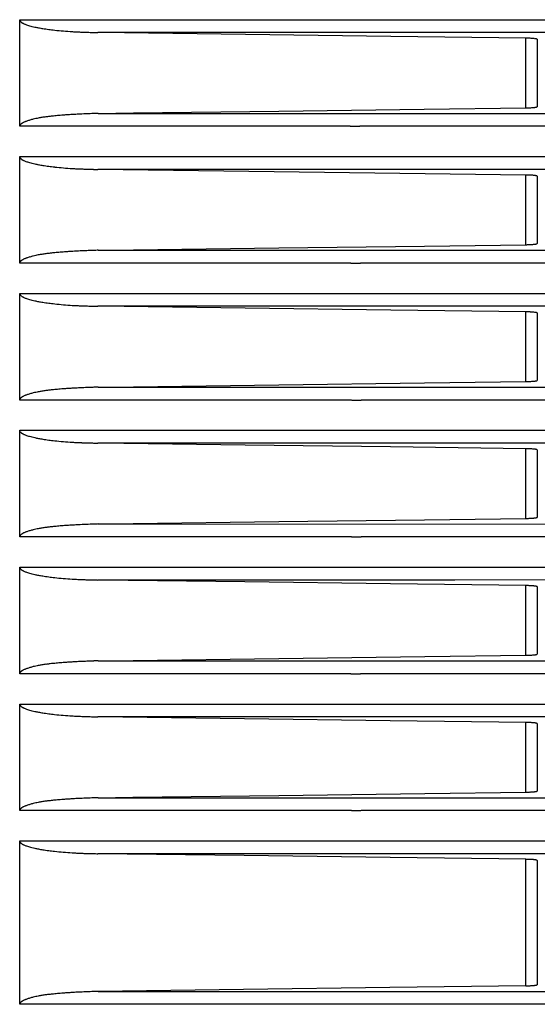
# Model space of a CAD drawing. Units: millimetres. Extents: x -127 to 1417, y 89 to 759.
# Drawn here: x 392 to 412, y 224 to 262 of the extents above; entities that cross this region are included whole.
import ezdxf

# ---------------------------------------------------------------- set-up
doc = ezdxf.new("R2010")
doc.units = ezdxf.units.MM

msp = doc.modelspace()

# ---------------------------------------------------------------- linework, layer by layer
at = {"color": 7, "linetype": 'Continuous'}
for p, q in [((391.823, 262.386), (415.986, 262.388)), ((391.823, 261.928), (391.823, 262.386)), ((391.823, 258.718), (391.823, 261.928)), ((408.315, 261.889), (394.853, 261.889)), ((394.939, 261.887), (394.853, 261.889)), ((400.567, 261.814), (394.939, 261.887)), ((406.195, 261.74), (400.567, 261.814)), ((411.428, 261.672), (406.195, 261.74)), ((426.232, 261.89), (408.715, 261.889)), ((411.428, 260.323), (411.428, 261.672)), ((411.858, 261.632), (411.867, 261.623)), ((411.858, 261.632), (411.858, 259.014)), ((411.428, 258.974), (411.428, 260.323)), ((401.863, 258.849), (407.492, 258.923)), ((407.492, 258.923), (411.428, 258.974)), ((411.867, 259.023), (411.858, 259.014)), ((391.823, 258.26), (391.823, 258.718)), ((394.857, 258.758), (396.234, 258.776)), ((394.857, 258.758), (420.251, 258.757)), ((396.234, 258.776), (401.863, 258.849)), ((404.615, 258.259), (391.823, 258.26)), ((421.699, 258.258), (404.989, 258.259)), ((391.823, 257.086), (415.965, 257.087)), ((391.823, 256.628), (391.823, 257.086)), ((391.823, 253.418), (391.823, 256.628)), ((410.542, 256.589), (394.852, 256.589)), ((411.428, 256.372), (394.852, 256.589)), ((431.329, 256.59), (411.085, 256.589)), ((411.428, 253.674), (411.428, 256.372)), ((411.858, 256.332), (411.867, 256.323)), ((411.858, 256.332), (411.858, 253.714)), ((401.863, 253.549), (407.494, 253.623)), ((407.494, 253.623), (411.428, 253.674)), ((411.867, 253.723), (411.858, 253.714)), ((391.823, 252.96), (391.823, 253.418)), ((394.858, 253.458), (396.231, 253.476)), ((394.858, 253.458), (420.252, 253.457)), ((396.231, 253.476), (401.863, 253.549)), ((404.648, 252.959), (391.823, 252.96)), ((421.71, 252.958), (405.021, 252.959)), ((391.823, 251.786), (415.943, 251.787)), ((391.823, 251.328), (391.823, 251.786)), ((391.823, 248.118), (391.823, 251.328)), ((408.283, 251.289), (394.851, 251.289)), ((394.923, 251.288), (394.851, 251.289)), ((400.556, 251.214), (394.923, 251.288)), ((426.181, 251.29), (408.683, 251.289)), ((406.19, 251.141), (400.556, 251.214)), ((411.428, 251.072), (406.19, 251.141)), ((411.428, 248.374), (411.428, 251.072)), ((411.858, 251.032), (411.867, 251.023)), ((411.858, 251.032), (411.858, 248.414)), ((396.227, 248.176), (401.863, 248.249)), ((401.863, 248.249), (407.498, 248.323)), ((407.498, 248.323), (411.428, 248.374)), ((411.867, 248.423), (411.858, 248.414)), ((391.823, 247.659), (391.823, 248.118)), ((394.858, 248.158), (396.227, 248.176)), ((394.858, 248.158), (420.256, 248.157)), ((404.678, 247.659), (391.823, 247.659)), ((421.737, 247.658), (405.052, 247.659)), ((391.823, 246.486), (415.92, 246.487)), ((391.823, 246.028), (391.823, 246.486)), ((391.823, 242.818), (391.823, 246.028)), ((408.288, 245.989), (394.849, 245.989)), ((394.911, 245.988), (394.849, 245.989)), ((400.548, 245.914), (394.911, 245.988)), ((426.131, 245.99), (408.686, 245.989)), ((406.186, 245.841), (400.548, 245.914)), ((411.428, 245.772), (406.186, 245.841)), ((411.428, 243.074), (411.428, 245.772)), ((411.858, 245.732), (411.867, 245.723)), ((411.858, 245.732), (411.858, 243.114)), ((396.223, 242.876), (401.863, 242.949)), ((401.863, 242.949), (407.503, 243.023)), ((407.503, 243.023), (411.428, 243.074)), ((411.867, 243.123), (411.858, 243.114)), ((391.823, 242.359), (391.823, 242.818)), ((394.859, 242.858), (396.223, 242.876)), ((394.859, 242.858), (420.28, 242.857)), ((404.677, 242.359), (391.823, 242.359)), ((421.75, 242.358), (405.049, 242.359)), ((391.823, 241.186), (415.896, 241.187)), ((391.823, 240.728), (391.823, 241.186)), ((391.823, 237.518), (391.823, 240.728)), ((408.267, 240.689), (394.848, 240.689)), ((394.895, 240.688), (394.848, 240.689)), ((400.538, 240.614), (394.895, 240.688)), ((406.181, 240.541), (400.538, 240.614)), ((426.105, 240.69), (408.667, 240.689)), ((411.428, 240.472), (406.181, 240.541)), ((411.428, 239.123), (411.428, 240.472)), ((411.858, 240.432), (411.867, 240.423)), ((411.858, 240.432), (411.858, 237.814)), ((411.428, 237.774), (411.428, 239.123)), ((394.86, 237.558), (396.217, 237.576)), ((394.86, 237.558), (420.326, 237.557)), ((396.217, 237.576), (401.863, 237.649)), ((401.863, 237.649), (407.508, 237.723)), ((407.508, 237.723), (411.428, 237.774)), ((411.867, 237.823), (411.858, 237.814)), ((391.823, 237.059), (391.823, 237.518)), ((404.642, 237.058), (391.823, 237.059)), ((421.785, 237.057), (405.015, 237.058)), ((391.823, 235.885), (415.828, 235.887)), ((391.823, 235.428), (391.823, 235.885)), ((391.823, 232.218), (391.823, 235.428)), ((410.417, 235.389), (394.847, 235.389)), ((394.877, 235.388), (394.847, 235.389)), ((400.525, 235.314), (394.877, 235.388)), ((406.174, 235.241), (400.525, 235.314)), ((431.124, 235.39), (410.96, 235.389)), ((411.428, 235.172), (406.174, 235.241)), ((411.428, 233.823), (411.428, 235.172)), ((411.858, 235.132), (411.867, 235.123)), ((411.858, 235.132), (411.858, 232.514)), ((411.428, 232.474), (411.428, 233.823)), ((391.823, 231.759), (391.823, 232.218)), ((394.861, 232.258), (396.21, 232.276)), ((394.861, 232.258), (420.339, 232.257)), ((396.21, 232.276), (401.863, 232.349)), ((401.863, 232.349), (407.515, 232.423)), ((407.515, 232.423), (411.428, 232.474)), ((411.867, 232.523), (411.858, 232.514)), ((404.666, 231.758), (391.823, 231.759)), ((421.823, 231.757), (405.04, 231.758)), ((391.823, 230.585), (415.803, 230.587)), ((391.823, 230.128), (391.823, 230.585)), ((391.823, 224.718), (391.823, 230.128)), ((410.373, 230.089), (394.846, 230.089)), ((394.855, 230.089), (394.846, 230.089)), ((400.511, 230.015), (394.855, 230.089)), ((406.167, 229.941), (400.511, 230.015)), ((411.428, 229.872), (406.167, 229.941)), ((431.047, 230.09), (410.915, 230.089)), ((411.428, 225.974), (411.428, 229.872)), ((411.858, 229.832), (411.867, 229.823)), ((411.858, 229.832), (411.858, 225.014)), ((411.428, 224.974), (411.428, 225.974)), ((411.428, 224.974), (406.158, 224.905)), ((411.867, 225.023), (411.858, 225.014)), ((391.823, 224.259), (391.823, 224.718)), ((400.493, 224.831), (394.863, 224.758)), ((394.863, 224.758), (418.374, 224.757)), ((406.158, 224.905), (400.493, 224.831)), ((415.318, 224.257), (391.823, 224.259))]:
    msp.add_line(p, q, dxfattribs=at)
for centre, radius, start, end in [((392.398, 262.444), 0.578, 185.7849, 186.5948), ((391.965, 262.394), 0.142, 186.5948, 188.23), ((391.94, 262.391), 0.117, 188.2294, 191.5385), ((391.898, 262.382), 0.0735, 191.5385, 195.71), ((391.897, 262.382), 0.0724, 195.7078, 203.7499), ((391.919, 262.391), 0.0966, 203.7499, 210.7017), ((391.934, 262.4), 0.114, 210.7077, 215.7834), ((391.974, 262.429), 0.163, 215.7834, 220.0211), ((391.995, 262.447), 0.191, 220.0204, 225.9684), ((392.049, 262.503), 0.268, 225.9684, 230.9738), ((392.084, 262.547), 0.325, 230.9743, 235.2529), ((392.141, 262.628), 0.424, 235.2529, 238.9919), ((392.177, 262.688), 0.494, 238.989, 241.7104), ((392.294, 262.905), 0.74, 241.7104, 243.9302), ((392.366, 263.053), 0.906, 243.9314, 246.8988), ((392.504, 263.377), 1.257, 246.8988, 249.4147), ((392.595, 263.619), 1.516, 249.415, 251.9275), ((392.824, 264.32), 2.253, 251.9275, 253.9863), ((392.967, 264.82), 2.773, 253.9864, 256.0098), ((393.255, 265.973), 3.962, 256.0098, 257.7009), ((393.43, 266.777), 4.785, 257.7009, 259.4307), ((393.78, 268.651), 6.691, 259.4307, 260.8918), ((393.954, 269.735), 7.789, 260.891, 261.7122), ((394.143, 271.033), 9.1, 261.7122, 262.4697), ((394.25, 271.845), 9.92, 262.4699, 263.1067), ((394.515, 274.04), 12.131, 263.1067, 263.6814), ((394.626, 275.038), 13.134, 263.6815, 265.1529), ((394.707, 275.991), 14.091, 265.1529, 266.5654), ((394.77, 277.038), 15.14, 266.5653, 267.2148), ((395.035, 282.503), 20.611, 267.2148, 267.7707), ((395.191, 286.509), 24.62, 267.7709, 268.1417), ((395.812, 305.648), 43.769, 268.1417, 268.4196), ((396.194, 319.501), 57.628, 268.41986, 268.502), ((400.696, 491.66), 229.846, 268.502, 268.54318), ((413.329, -99738.111), 100000, 90.002644, 90.002873), ((410.689, 227.947), 33.733, 88.6523, 88.7455), ((411.293, 253.602), 8.071, 88.4616, 88.6523), ((411.337, 255.252), 6.421, 88.0623, 88.4615), ((411.433, 258.085), 3.586, 87.5288, 88.0623), ((411.454, 258.565), 3.105, 86.2062, 87.5267), ((411.501, 259.281), 2.388, 84.6976, 86.2062), ((411.543, 259.737), 1.93, 83.7986, 84.6985), ((411.628, 260.515), 1.147, 82.6311, 83.7986), ((411.67, 260.837), 0.823, 80.9122, 82.6293), ((411.744, 261.3), 0.353, 78.2899, 80.9122), ((411.768, 261.416), 0.236, 74.6904, 78.2911), ((411.791, 261.5), 0.148, 70.1378, 74.6904), ((411.799, 261.523), 0.124, 66.8909, 70.1411), ((411.717, 261.331), 0.332, 64.9067, 66.8909), ((410.691, 292.781), 33.815, 271.2482, 271.3401), ((411.293, 267.058), 8.085, 271.3401, 271.528), ((411.337, 265.411), 6.437, 271.5275, 271.921), ((411.432, 262.572), 3.596, 271.921, 272.4469), ((411.452, 262.106), 3.131, 272.4467, 273.7701), ((411.5, 261.383), 2.406, 273.7701, 275.2774), ((411.542, 260.925), 1.946, 275.2792, 276.1799), ((411.627, 260.136), 1.152, 276.1799, 277.3508), ((411.669, 259.813), 0.826, 277.3497, 279.0733), ((411.744, 259.347), 0.354, 279.0733, 281.7036), ((411.768, 259.231), 0.236, 281.7039, 285.3052), ((411.791, 259.146), 0.148, 285.3052, 289.8485), ((411.799, 259.124), 0.125, 289.8518, 293.097), ((411.717, 259.315), 0.332, 293.097, 295.0858), ((393.146, 255.346), 3.285, 104.0141, 106.4037), ((393.204, 255.115), 3.523, 102.4629, 104.0137), ((393.314, 254.618), 4.032, 101.0087, 102.4629), ((393.387, 254.24), 4.417, 99.2242, 101.0096), ((393.618, 252.818), 5.858, 97.6719, 99.2242), ((393.757, 251.791), 6.894, 96.5883, 97.6713), ((394.25, 247.519), 11.194, 95.7377, 96.5883), ((394.558, 244.453), 14.276, 94.9116, 95.7377), ((394.811, 241.51), 17.23, 94.1578, 94.9116), ((394.938, 239.763), 18.981, 93.6925, 94.158), ((395.194, 235.79), 22.963, 93.2685, 93.6925), ((395.365, 232.794), 25.964, 92.7917, 93.2683), ((396.075, 218.235), 40.54, 92.4098, 92.7917), ((396.554, 206.861), 51.924, 92.2909, 92.41), ((397.727, 177.545), 81.263, 92.19561, 92.29087), ((398.344, 161.455), 97.366, 92.14778, 92.19546), ((409.505, -136.157), 395.186, 92.12429, 92.14778), ((392.397, 258.193), 0.578, 172.4677, 173.404), ((391.964, 258.251), 0.141, 170.5676, 172.4677), ((391.94, 258.255), 0.117, 166.7532, 170.5787), ((391.898, 258.265), 0.0732, 161.922, 166.7532), ((391.897, 258.265), 0.0719, 155.1897, 161.9138), ((391.917, 258.256), 0.0943, 149.3068, 155.1897), ((391.93, 258.248), 0.11, 144.9396, 149.3047), ((391.968, 258.221), 0.155, 141.2663, 144.9396), ((391.987, 258.206), 0.18, 136.2842, 141.267), ((392.02, 258.174), 0.226, 131.8208, 136.2842), ((392.043, 258.149), 0.26, 128.5244, 131.8249), ((392.118, 258.054), 0.381, 125.7967, 128.5244), ((392.159, 257.998), 0.451, 122.396, 125.7915), ((392.199, 257.935), 0.525, 119.2398, 122.396), ((392.228, 257.883), 0.585, 115.5012, 119.2418), ((392.334, 257.661), 0.831, 112.3589, 115.5012), ((392.403, 257.492), 1.013, 110.3727, 112.3588), ((392.741, 256.583), 1.983, 108.9518, 110.3727), ((393.03, 255.742), 2.872, 106.4037, 108.9517), ((410.659, 100258.259), 100000, 269.996537, 269.996751), ((392.394, 257.144), 0.574, 185.7674, 186.5816), ((391.965, 257.094), 0.142, 186.5816, 188.2142), ((391.94, 257.091), 0.117, 188.2146, 191.5173), ((391.898, 257.082), 0.0734, 191.5173, 195.6818), ((391.897, 257.082), 0.0724, 195.6792, 203.7201), ((391.919, 257.091), 0.0965, 203.7201, 210.6718), ((391.934, 257.1), 0.114, 210.675, 215.7544), ((391.974, 257.129), 0.163, 215.7544, 219.9951), ((391.995, 257.146), 0.19, 219.9942, 225.9472), ((392.049, 257.202), 0.268, 225.9472, 230.9563), ((392.084, 257.246), 0.325, 230.9575, 235.2392), ((392.141, 257.328), 0.424, 235.2392, 238.9811), ((392.177, 257.388), 0.494, 238.9803, 241.7016), ((392.294, 257.604), 0.74, 241.7016, 243.9229), ((392.366, 257.752), 0.905, 243.9237, 246.8928), ((392.504, 258.076), 1.256, 246.8928, 249.4096), ((392.595, 258.317), 1.515, 249.4098, 251.9232), ((392.823, 259.018), 2.251, 251.9232, 253.9828), ((392.967, 259.517), 2.771, 253.9827, 256.0069), ((393.254, 260.67), 3.958, 256.0069, 257.6985), ((393.429, 261.473), 4.781, 257.6984, 259.4287), ((393.779, 263.346), 6.686, 259.4287, 260.8902), ((393.953, 264.431), 7.784, 260.8895, 261.7108), ((394.141, 265.726), 9.094, 261.7108, 262.4683), ((394.25, 266.545), 9.92, 262.469, 263.1054), ((394.514, 268.732), 12.122, 263.1054, 263.6803), ((394.624, 269.726), 13.123, 263.6801, 265.1518), ((394.705, 270.684), 14.084, 265.1518, 266.5644), ((394.769, 271.744), 15.146, 266.5648, 267.2141), ((395.034, 277.193), 20.602, 267.2141, 267.7702), ((395.19, 281.197), 24.608, 267.7704, 268.1413), ((395.811, 300.327), 43.749, 268.1413, 268.4194), ((396.183, 313.805), 57.231, 268.4192, 268.5019), ((400.693, 486.249), 229.735, 268.50186, 268.54306), ((415.556, -99743.411), 100000, 90.002562, 90.002873), ((410.689, 222.648), 33.732, 88.6522, 88.7455), ((411.293, 248.29), 8.083, 88.4618, 88.6522), ((411.337, 249.952), 6.42, 88.0622, 88.4614), ((411.434, 252.808), 3.563, 87.5254, 88.0622), ((411.454, 253.265), 3.105, 86.2061, 87.5266), ((411.501, 253.978), 2.39, 84.6993, 86.2061), ((411.543, 254.437), 1.93, 83.7985, 84.6984), ((411.628, 255.215), 1.147, 82.6314, 83.7985), ((411.67, 255.537), 0.823, 80.9122, 82.6293), ((411.744, 256), 0.353, 78.29, 80.9122), ((411.768, 256.116), 0.236, 74.691, 78.2912), ((411.791, 256.2), 0.148, 70.1401, 74.691), ((411.799, 256.223), 0.124, 66.8912, 70.141), ((411.718, 256.033), 0.331, 64.8965, 66.8912), ((410.694, 287.381), 33.715, 271.248, 271.3401), ((411.293, 261.758), 8.085, 271.3401, 271.528), ((411.337, 260.104), 6.43, 271.5271, 271.9211), ((411.432, 257.272), 3.596, 271.9211, 272.4469), ((411.452, 256.807), 3.131, 272.4471, 273.7701), ((411.5, 256.083), 2.405, 273.7701, 275.2774), ((411.543, 255.619), 1.939, 275.2763, 276.1799), ((411.627, 254.836), 1.152, 276.1799, 277.3508), ((411.669, 254.514), 0.827, 277.3513, 279.0732), ((411.744, 254.047), 0.354, 279.0732, 281.7035), ((411.767, 253.931), 0.236, 281.7065, 285.305), ((411.791, 253.846), 0.148, 285.305, 289.8482), ((411.799, 253.824), 0.124, 289.8386, 293.0966), ((411.717, 254.015), 0.332, 293.0966, 295.0854), ((393.03, 250.442), 2.873, 106.4062, 108.954), ((393.146, 250.046), 3.285, 104.0164, 106.4062), ((393.204, 249.815), 3.523, 102.4653, 104.0161), ((393.314, 249.316), 4.034, 101.0117, 102.4653), ((393.388, 248.94), 4.418, 99.2266, 101.012), ((393.618, 247.52), 5.856, 97.6735, 99.2266), ((393.757, 246.491), 6.894, 96.5907, 97.6737), ((394.251, 242.218), 11.195, 95.7401, 96.5907), ((394.559, 239.153), 14.276, 94.9135, 95.74), ((394.812, 236.202), 17.238, 94.1597, 94.9135), ((394.939, 234.464), 18.981, 93.6938, 94.1596), ((395.195, 230.501), 22.951, 93.2693, 93.6938), ((395.366, 227.495), 25.963, 92.7925, 93.2693), ((396.078, 212.904), 40.571, 92.4107, 92.7925), ((396.555, 201.563), 51.922, 92.2914, 92.4106), ((397.728, 172.258), 81.25, 92.19609, 92.29141), ((398.345, 156.158), 97.362, 92.14825, 92.19595), ((409.33, -136.685), 390.411, 92.12445, 92.14825), ((392.397, 252.893), 0.578, 172.4679, 173.404), ((391.964, 252.95), 0.141, 170.5673, 172.4679), ((391.94, 252.955), 0.117, 166.7517, 170.5788), ((391.898, 252.964), 0.0733, 161.93, 166.7517), ((391.897, 252.965), 0.072, 155.1904, 161.9141), ((391.917, 252.956), 0.0941, 149.2998, 155.1904), ((391.93, 252.948), 0.11, 144.94, 149.3054), ((391.968, 252.921), 0.156, 141.2706, 144.94), ((391.987, 252.906), 0.18, 136.2851, 141.2681), ((392.02, 252.874), 0.226, 131.8217, 136.2851), ((392.043, 252.849), 0.26, 128.5262, 131.8264), ((392.118, 252.755), 0.38, 125.7945, 128.5262), ((392.159, 252.697), 0.451, 122.3972, 125.7932), ((392.199, 252.634), 0.526, 119.2458, 122.3972), ((392.228, 252.583), 0.585, 115.5034, 119.2438), ((392.334, 252.361), 0.831, 112.3604, 115.5034), ((392.403, 252.192), 1.014, 110.3749, 112.361), ((392.741, 251.283), 1.983, 108.954, 110.3749), ((410.69, 100252.959), 100000, 269.996538, 269.996752), ((392.39, 251.843), 0.57, 185.7503, 186.5681), ((391.965, 251.794), 0.142, 186.5681, 188.198), ((391.941, 251.79), 0.117, 188.2043, 191.4948), ((391.898, 251.782), 0.0734, 191.4948, 195.6529), ((391.897, 251.781), 0.0724, 195.6529, 203.6895), ((391.919, 251.791), 0.0965, 203.6895, 210.6411), ((391.934, 251.8), 0.114, 210.6354, 215.7252), ((391.974, 251.829), 0.163, 215.7252, 219.9684), ((391.994, 251.846), 0.19, 219.9698, 225.9263), ((392.048, 251.902), 0.268, 225.9263, 230.9384), ((392.084, 251.946), 0.324, 230.938, 235.2247), ((392.141, 252.027), 0.423, 235.2247, 238.9699), ((392.177, 252.088), 0.494, 238.9705, 241.6922), ((392.293, 252.303), 0.739, 241.6922, 243.9154), ((392.366, 252.451), 0.904, 243.9156, 246.8866), ((392.503, 252.774), 1.255, 246.8866, 249.4043), ((392.594, 253.016), 1.513, 249.4036, 251.9188), ((392.823, 253.716), 2.249, 251.9188, 253.9791), ((392.966, 254.215), 2.768, 253.9791, 256.0039), ((393.253, 255.366), 3.955, 256.0039, 257.696), ((393.428, 256.17), 4.778, 257.6963, 259.4267), ((393.777, 258.04), 6.68, 259.4267, 260.8884), ((393.952, 259.127), 7.781, 260.8881, 261.7092), ((394.14, 260.419), 9.087, 261.7092, 262.4669), ((394.247, 261.231), 9.906, 262.4672, 263.1041), ((394.512, 263.423), 12.113, 263.1041, 263.6791), ((394.623, 264.418), 13.114, 263.6789, 265.1507), ((394.704, 265.376), 14.076, 265.1507, 266.5633), ((394.768, 266.437), 15.139, 266.5637, 267.2133), ((395.033, 271.883), 20.591, 267.2133, 267.7697), ((395.187, 275.843), 24.554, 267.7692, 268.141), ((395.809, 295.006), 43.727, 268.141, 268.4192), ((396.197, 309.101), 57.828, 268.41985, 268.5017), ((400.689, 480.838), 229.624, 268.5017, 268.54292), ((413.299, -99748.711), 100000, 90.002645, 90.002874), ((410.689, 217.349), 33.731, 88.6521, 88.7454), ((411.292, 242.977), 8.096, 88.4621, 88.6521), ((411.337, 244.652), 6.42, 88.0621, 88.4613), ((411.434, 247.506), 3.565, 87.5255, 88.0621), ((411.454, 247.965), 3.105, 86.2061, 87.5265), ((411.501, 248.681), 2.387, 84.6973, 86.2061), ((411.543, 249.137), 1.93, 83.7984, 84.6983), ((411.628, 249.915), 1.148, 82.6316, 83.7984), ((411.67, 250.237), 0.823, 80.9122, 82.6292), ((411.744, 250.7), 0.353, 78.2902, 80.9122), ((411.768, 250.816), 0.236, 74.6909, 78.2913), ((411.791, 250.9), 0.148, 70.145, 74.6909), ((411.799, 250.923), 0.124, 66.8907, 70.141), ((411.718, 250.733), 0.331, 64.8969, 66.8907), ((410.695, 282.015), 33.649, 271.2478, 271.3401), ((411.293, 256.458), 8.085, 271.3401, 271.528), ((411.336, 254.838), 6.464, 271.5293, 271.9212), ((411.432, 251.972), 3.596, 271.9212, 272.447), ((411.452, 251.508), 3.132, 272.4476, 273.7701), ((411.5, 250.783), 2.405, 273.7701, 275.2774), ((411.542, 250.32), 1.941, 275.2772, 276.1799), ((411.627, 249.536), 1.152, 276.1799, 277.3507), ((411.669, 249.212), 0.826, 277.3484, 279.0731), ((411.744, 248.747), 0.354, 279.0731, 281.7034), ((411.767, 248.631), 0.236, 281.707, 285.3054), ((411.791, 248.546), 0.148, 285.3054, 289.848), ((411.799, 248.524), 0.125, 289.853, 293.0966), ((411.717, 248.715), 0.332, 293.0966, 295.085), ((392.741, 245.983), 1.982, 108.9561, 110.3772), ((393.03, 245.141), 2.873, 106.4084, 108.9563), ((393.147, 244.746), 3.285, 104.0188, 106.4084), ((393.204, 244.515), 3.523, 102.4678, 104.0185), ((393.315, 244.015), 4.035, 101.0142, 102.4678), ((393.388, 243.639), 4.418, 99.229, 101.0144), ((393.619, 242.217), 5.859, 97.6767, 99.229), ((393.757, 241.191), 6.894, 96.593, 97.6761), ((394.251, 236.919), 11.194, 95.7423, 96.593), ((394.559, 233.854), 14.275, 94.9153, 95.7423), ((394.812, 230.914), 17.226, 94.1607, 94.9153), ((394.939, 229.164), 18.98, 93.695, 94.1611), ((395.197, 225.172), 22.981, 93.2709, 93.695), ((395.367, 222.195), 25.962, 92.7933, 93.2704), ((396.078, 207.616), 40.559, 92.4112, 92.7933), ((396.557, 196.264), 51.921, 92.292, 92.4112), ((397.702, 167.649), 80.559, 92.19577, 92.29196), ((398.347, 150.859), 97.361, 92.14872, 92.19645), ((409.599, -149.045), 397.477, 92.12534, 92.14872), ((392.397, 247.593), 0.578, 172.4678, 173.4041), ((391.967, 247.65), 0.143, 170.5977, 172.4678), ((391.94, 247.654), 0.117, 166.7526, 170.5789), ((391.898, 247.664), 0.073, 161.9114, 166.7526), ((391.897, 247.665), 0.072, 155.19, 161.9145), ((391.917, 247.655), 0.0942, 149.3036, 155.19), ((391.93, 247.647), 0.11, 144.9421, 149.3062), ((391.968, 247.621), 0.156, 141.272, 144.9421), ((391.987, 247.606), 0.18, 136.286, 141.2692), ((392.02, 247.574), 0.226, 131.8226, 136.286), ((392.043, 247.549), 0.26, 128.5276, 131.8279), ((392.118, 247.455), 0.38, 125.7963, 128.5276), ((392.159, 247.397), 0.451, 122.3996, 125.795), ((392.199, 247.334), 0.526, 119.2476, 122.3996), ((392.228, 247.282), 0.585, 115.5055, 119.2458), ((392.334, 247.061), 0.83, 112.3618, 115.5055), ((392.404, 246.892), 1.014, 110.3772, 112.3632), ((410.719, 100247.658), 100000, 269.996539, 269.996753), ((392.397, 246.543), 0.576, 185.7474, 186.5545), ((391.965, 246.494), 0.142, 186.5545, 188.1817), ((391.94, 246.49), 0.117, 188.1744, 191.4735), ((391.898, 246.482), 0.0734, 191.4735, 195.6237), ((391.897, 246.481), 0.0724, 195.6278, 203.658), ((391.919, 246.491), 0.0964, 203.658, 210.61), ((391.934, 246.5), 0.114, 210.6126, 215.6957), ((391.973, 246.528), 0.163, 215.6957, 219.9414), ((391.994, 246.546), 0.19, 219.942, 225.9043), ((392.048, 246.601), 0.267, 225.9043, 230.9202), ((392.084, 246.645), 0.324, 230.919, 235.2101), ((392.14, 246.727), 0.423, 235.2101, 238.9585), ((392.177, 246.787), 0.494, 238.9608, 241.6832), ((392.293, 247.003), 0.738, 241.6832, 243.9078), ((392.365, 247.15), 0.903, 243.9077, 246.8802), ((392.503, 247.473), 1.254, 246.8802, 249.3989), ((392.593, 247.714), 1.511, 249.3976, 251.9144), ((392.822, 248.413), 2.247, 251.9144, 253.9754), ((392.965, 248.912), 2.766, 253.9754, 256.0008), ((393.252, 250.063), 3.952, 256.0008, 257.6934), ((393.427, 250.865), 4.773, 257.6934, 259.4245), ((393.776, 252.735), 6.675, 259.4245, 260.8867), ((393.952, 253.833), 7.787, 260.8876, 261.7076), ((394.139, 255.112), 9.08, 261.7076, 262.4655), ((394.245, 255.913), 9.888, 262.4651, 263.1028), ((394.511, 258.114), 12.105, 263.1028, 263.6778), ((394.621, 259.109), 13.106, 263.6777, 265.1495), ((394.703, 260.069), 14.069, 265.1495, 266.5621), ((394.766, 261.13), 15.132, 266.5626, 267.2125), ((395.031, 266.573), 20.581, 267.2125, 267.7692), ((395.186, 270.538), 24.55, 267.7688, 268.1407), ((395.807, 289.684), 43.706, 268.1407, 268.419), ((396.188, 303.472), 57.498, 268.41922, 268.50154), ((400.686, 475.422), 229.508, 268.50154, 268.54278), ((413.304, -99754.011), 100000, 90.002646, 90.002874), ((410.689, 212.05), 33.73, 88.6521, 88.7453), ((411.296, 237.841), 7.932, 88.4581, 88.6521), ((411.337, 239.352), 6.42, 88.0621, 88.4613), ((411.433, 242.183), 3.588, 87.529, 88.0621), ((411.454, 242.665), 3.105, 86.2059, 87.5264), ((411.501, 243.381), 2.388, 84.6974, 86.2059), ((411.543, 243.837), 1.93, 83.7984, 84.6982), ((411.628, 244.615), 1.147, 82.6314, 83.7984), ((411.67, 244.937), 0.823, 80.912, 82.6291), ((411.744, 245.4), 0.354, 78.2915, 80.912), ((411.768, 245.516), 0.236, 74.6913, 78.2914), ((411.791, 245.6), 0.148, 70.138, 74.6913), ((411.799, 245.623), 0.124, 66.8905, 70.1409), ((411.717, 245.432), 0.331, 64.9011, 66.8905), ((410.697, 276.613), 33.547, 271.2476, 271.3402), ((411.293, 251.159), 8.085, 271.3402, 271.5281), ((411.336, 249.532), 6.458, 271.5289, 271.9212), ((411.432, 246.672), 3.596, 271.9212, 272.4471), ((411.452, 246.205), 3.129, 272.4463, 273.7702), ((411.5, 245.483), 2.405, 273.7702, 275.2774), ((411.542, 245.023), 1.944, 275.2784, 276.1799), ((411.627, 244.236), 1.152, 276.1799, 277.3507), ((411.669, 243.913), 0.826, 277.3493, 279.0731), ((411.744, 243.447), 0.354, 279.0731, 281.7033), ((411.768, 243.331), 0.236, 281.7021, 285.305), ((411.791, 243.246), 0.148, 285.305, 289.8477), ((411.799, 243.224), 0.125, 289.8546, 293.0961), ((411.717, 243.415), 0.332, 293.0961, 295.0845), ((392.228, 241.982), 0.585, 115.5078, 119.2478), ((392.334, 241.76), 0.831, 112.3654, 115.5078), ((392.404, 241.591), 1.014, 110.3795, 112.3655), ((392.741, 240.683), 1.982, 108.9583, 110.3795), ((393.03, 239.841), 2.873, 106.4108, 108.9587), ((393.147, 239.446), 3.285, 104.021, 106.4108), ((393.204, 239.214), 3.523, 102.4702, 104.0209), ((393.315, 238.714), 4.036, 101.0168, 102.4702), ((393.388, 238.339), 4.418, 99.2314, 101.0169), ((393.619, 236.919), 5.856, 97.6783, 99.2314), ((393.758, 235.891), 6.894, 96.5954, 97.6785), ((394.251, 231.62), 11.194, 95.7446, 96.5954), ((394.56, 228.554), 14.275, 94.9172, 95.7447), ((394.813, 225.606), 17.234, 94.1626, 94.9172), ((394.94, 223.865), 18.98, 93.6963, 94.1626), ((395.197, 219.885), 22.967, 93.2717, 93.6963), ((395.368, 216.896), 25.961, 92.7941, 93.2714), ((396.079, 202.33), 40.545, 92.4117, 92.7941), ((396.558, 190.965), 51.92, 92.2925, 92.4118), ((397.731, 161.647), 81.262, 92.19711, 92.2925), ((398.348, 145.562), 97.359, 92.1492, 92.19695), ((409.421, -149.503), 392.631, 92.12551, 92.1492), ((392.397, 242.293), 0.578, 172.4679, 173.4041), ((391.965, 242.35), 0.142, 170.5732, 172.4679), ((391.94, 242.354), 0.117, 166.7526, 170.579), ((391.898, 242.364), 0.0731, 161.9151, 166.7526), ((391.897, 242.365), 0.072, 155.192, 161.9148), ((391.917, 242.355), 0.0943, 149.3123, 155.192), ((391.93, 242.347), 0.11, 144.9412, 149.3069), ((391.968, 242.321), 0.156, 141.2697, 144.9412), ((391.987, 242.305), 0.18, 136.2888, 141.2703), ((392.02, 242.274), 0.226, 131.8324, 136.2888), ((392.043, 242.248), 0.26, 128.5295, 131.8294), ((392.118, 242.155), 0.38, 125.794, 128.5295), ((392.159, 242.097), 0.451, 122.401, 125.7967), ((392.199, 242.034), 0.526, 119.2481, 122.401), ((410.716, 100242.358), 100000, 269.99654, 269.996753), ((392.393, 241.243), 0.573, 185.7302, 186.541), ((391.965, 241.194), 0.142, 186.541, 188.1654), ((391.94, 241.19), 0.117, 188.164, 191.4511), ((391.898, 241.181), 0.0734, 191.4511, 195.5945), ((391.897, 241.181), 0.0724, 195.6021, 203.6271), ((391.919, 241.191), 0.0964, 203.6271, 210.579), ((391.934, 241.2), 0.114, 210.5802, 215.6671), ((391.973, 241.228), 0.163, 215.6671, 219.9145), ((391.994, 241.245), 0.189, 219.9096, 225.8821), ((392.048, 241.301), 0.267, 225.8821, 230.9021), ((392.084, 241.345), 0.324, 230.9037, 235.1958), ((392.14, 241.426), 0.422, 235.1958, 238.9472), ((392.176, 241.486), 0.493, 238.9466, 241.674), ((392.292, 241.702), 0.738, 241.674, 243.9003), ((392.365, 241.849), 0.902, 243.9007, 246.8738), ((392.503, 242.172), 1.253, 246.8738, 249.3936), ((392.593, 242.413), 1.51, 249.393, 251.91), ((392.821, 243.111), 2.245, 251.91, 253.9717), ((392.965, 243.61), 2.764, 253.9718, 255.9977), ((393.251, 244.759), 3.948, 255.9977, 257.6909), ((393.426, 245.562), 4.77, 257.691, 259.4225), ((393.775, 247.43), 6.67, 259.4225, 260.885), ((393.95, 248.519), 7.773, 260.885, 261.706), ((394.137, 249.805), 9.073, 261.706, 262.4641), ((394.244, 250.612), 9.886, 262.464, 263.1015), ((394.509, 252.805), 12.096, 263.1015, 263.6766), ((394.62, 253.8), 13.096, 263.6764, 265.1485), ((394.701, 254.761), 14.061, 265.1485, 266.561), ((394.765, 255.824), 15.126, 266.5616, 267.2117), ((395.03, 261.263), 20.571, 267.2117, 267.7687), ((395.185, 265.232), 24.543, 267.7684, 268.1404), ((395.806, 284.363), 43.684, 268.1404, 268.4188), ((396.178, 297.827), 57.153, 268.4186, 268.5014), ((400.682, 470.016), 229.402, 268.50139, 268.54265), ((413.285, -99759.311), 100000, 90.002646, 90.002875), ((410.689, 206.75), 33.73, 88.652, 88.7452), ((411.292, 232.358), 8.115, 88.4624, 88.652), ((411.337, 234.053), 6.42, 88.062, 88.4612), ((411.434, 236.903), 3.567, 87.5258, 88.062), ((411.454, 237.365), 3.105, 86.2059, 87.5264), ((411.501, 238.079), 2.39, 84.699, 86.2059), ((411.543, 238.537), 1.93, 83.7983, 84.6982), ((411.628, 239.319), 1.143, 82.6268, 83.7983), ((411.67, 239.637), 0.823, 80.912, 82.6291), ((411.744, 240.1), 0.354, 78.2916, 80.912), ((411.768, 240.216), 0.236, 74.6912, 78.2915), ((411.791, 240.3), 0.148, 70.1428, 74.6912), ((411.799, 240.323), 0.124, 66.8904, 70.1408), ((411.718, 240.133), 0.331, 64.8962, 66.8904), ((398.35, 140.266), 97.354, 92.14967, 92.19744), ((409.175, -148.141), 385.965, 92.12556, 92.14967), ((410.681, 272.012), 34.246, 271.2495, 271.3402), ((411.293, 245.859), 8.085, 271.3402, 271.5281), ((411.338, 244.182), 6.408, 271.5259, 271.9213), ((411.432, 241.372), 3.596, 271.9213, 272.4472), ((411.452, 240.909), 3.134, 272.4483, 273.7702), ((411.5, 240.183), 2.405, 273.7702, 275.2775), ((411.543, 239.717), 1.937, 275.2756, 276.1799), ((411.627, 238.936), 1.152, 276.1799, 277.3507), ((411.669, 238.614), 0.827, 277.3509, 279.073), ((411.744, 238.147), 0.354, 279.073, 281.7032), ((411.768, 238.031), 0.236, 281.7047, 285.3048), ((411.791, 237.946), 0.148, 285.3048, 289.8474), ((411.799, 237.924), 0.124, 289.8414, 293.0957), ((411.717, 238.115), 0.332, 293.0957, 295.0841), ((392.159, 236.797), 0.451, 122.4029, 125.7985), ((392.2, 236.733), 0.526, 119.252, 122.4029), ((392.228, 236.682), 0.585, 115.51, 119.2498), ((392.334, 236.46), 0.831, 112.3668, 115.51), ((392.404, 236.291), 1.014, 110.3818, 112.3677), ((392.741, 235.382), 1.983, 108.9612, 110.3818), ((393.031, 234.541), 2.873, 106.4133, 108.961), ((393.147, 234.146), 3.285, 104.0232, 106.4133), ((393.205, 233.914), 3.524, 102.4727, 104.0234), ((393.316, 233.413), 4.037, 101.0197, 102.4727), ((393.388, 233.039), 4.418, 99.2339, 101.0193), ((393.619, 231.62), 5.856, 97.6806, 99.2339), ((393.758, 230.59), 6.895, 96.5978, 97.6809), ((394.252, 226.321), 11.193, 95.7469, 96.5978), ((394.56, 223.254), 14.274, 94.9192, 95.747), ((394.814, 220.307), 17.233, 94.1641, 94.9192), ((394.941, 218.565), 18.979, 93.6976, 94.1641), ((395.199, 214.573), 22.98, 93.273, 93.6976), ((395.369, 211.597), 25.961, 92.7949, 93.2725), ((396.081, 197.018), 40.557, 92.4124, 92.7949), ((396.559, 185.667), 51.918, 92.293, 92.4125), ((397.728, 156.468), 81.14, 92.19746, 92.29305), ((392.397, 236.993), 0.578, 172.468, 173.4041), ((391.967, 237.05), 0.144, 170.6004, 172.468), ((391.94, 237.054), 0.117, 166.7525, 170.5791), ((391.898, 237.064), 0.0731, 161.9189, 166.7525), ((391.897, 237.064), 0.072, 155.1909, 161.9151), ((391.917, 237.055), 0.0941, 149.3004, 155.1909), ((391.93, 237.047), 0.11, 144.9433, 149.3077), ((391.968, 237.021), 0.156, 141.2712, 144.9433), ((391.987, 237.005), 0.18, 136.2897, 141.2714), ((392.02, 236.974), 0.226, 131.8333, 136.2897), ((392.043, 236.948), 0.26, 128.531, 131.8309), ((392.118, 236.855), 0.38, 125.7958, 128.531), ((410.681, 100237.058), 100000, 269.99654, 269.996754), ((392.389, 235.942), 0.568, 185.7122, 186.5277), ((391.965, 235.893), 0.142, 186.5277, 188.1494), ((391.94, 235.89), 0.117, 188.1486, 191.4301), ((391.898, 235.881), 0.0734, 191.4301, 195.566), ((391.897, 235.881), 0.0724, 195.5741, 203.5968), ((391.919, 235.891), 0.0963, 203.5968, 210.5487), ((391.933, 235.899), 0.113, 210.5388, 215.6383), ((391.973, 235.928), 0.162, 215.6383, 219.8882), ((391.994, 235.945), 0.189, 219.892, 225.8605), ((392.048, 236.001), 0.267, 225.8605, 230.8844), ((392.083, 236.044), 0.323, 230.8846, 235.1822), ((392.14, 236.126), 0.422, 235.1822, 238.9362), ((392.176, 236.185), 0.492, 238.9339, 241.6649), ((392.292, 236.401), 0.737, 241.6649, 243.8929), ((392.364, 236.548), 0.901, 243.893, 246.8676), ((392.502, 236.871), 1.252, 246.8676, 249.3884), ((392.593, 237.112), 1.509, 249.3885, 251.9057), ((392.821, 237.809), 2.243, 251.9057, 253.9681), ((392.964, 238.307), 2.761, 253.9678, 255.9948), ((393.25, 239.456), 3.945, 255.9948, 257.6884), ((393.425, 240.259), 4.767, 257.6889, 259.4205), ((393.774, 242.124), 6.664, 259.4205, 260.8833), ((393.948, 243.212), 7.766, 260.8832, 261.7046), ((394.136, 244.499), 9.066, 261.7046, 262.4627), ((394.243, 245.31), 9.884, 262.463, 263.1002), ((394.508, 247.497), 12.087, 263.1002, 263.6755), ((394.618, 248.49), 13.087, 263.6752, 265.1474), ((394.7, 249.454), 14.054, 265.1474, 266.56), ((394.764, 250.515), 15.117, 266.5604, 267.2109), ((395.028, 255.953), 20.561, 267.2109, 267.7682), ((395.183, 259.921), 24.533, 267.7679, 268.14), ((395.804, 279.042), 43.663, 268.14, 268.4187), ((396.191, 293.062), 57.689, 268.4192, 268.50125), ((400.679, 464.606), 229.291, 268.50125, 268.54253), ((415.437, -99764.61), 100000, 90.002565, 90.002876), ((410.689, 201.451), 33.729, 88.6519, 88.7452), ((411.296, 227.221), 7.952, 88.4585, 88.6519), ((411.337, 228.753), 6.42, 88.0619, 88.4611), ((411.433, 231.581), 3.59, 87.5292, 88.0619), ((411.454, 232.066), 3.105, 86.2058, 87.5263), ((411.501, 232.781), 2.387, 84.6972, 86.2058), ((411.543, 233.237), 1.93, 83.7982, 84.6981), ((411.628, 234.014), 1.148, 82.6319, 83.7982), ((411.67, 234.337), 0.823, 80.9122, 82.629), ((411.744, 234.8), 0.354, 78.2906, 80.9122), ((411.768, 234.916), 0.236, 74.6906, 78.2916), ((411.791, 235), 0.148, 70.1407, 74.6906), ((411.799, 235.023), 0.124, 66.8902, 70.1408), ((411.718, 234.832), 0.331, 64.9003, 66.8902), ((395.196, 209.324), 22.928, 93.2732, 93.6989), ((395.37, 206.298), 25.96, 92.7957, 93.2736), ((396.083, 191.691), 40.584, 92.4133, 92.7957), ((396.56, 180.369), 51.916, 92.2936, 92.4131), ((397.718, 151.467), 80.841, 92.1976, 92.29359), ((398.351, 134.97), 97.351, 92.15013, 92.19793), ((409.297, -156.577), 389.103, 92.1262, 92.15013), ((410.701, 265.84), 33.374, 271.2471, 271.3402), ((411.293, 240.559), 8.085, 271.3402, 271.5281), ((411.337, 238.917), 6.443, 271.5281, 271.9213), ((411.432, 236.072), 3.596, 271.9213, 272.4472), ((411.452, 235.606), 3.13, 272.4471, 273.7703), ((411.5, 234.883), 2.405, 273.7703, 275.2775), ((411.542, 234.427), 1.947, 275.2801, 276.1799), ((411.627, 233.636), 1.152, 276.1799, 277.3506), ((411.669, 233.312), 0.826, 277.348, 279.0729), ((411.744, 232.847), 0.354, 279.0729, 281.7031), ((411.767, 232.731), 0.236, 281.7072, 285.3045), ((411.791, 232.646), 0.148, 285.3045, 289.8471), ((411.799, 232.624), 0.124, 289.843, 293.0952), ((411.717, 232.815), 0.332, 293.0952, 295.0837), ((392.02, 231.673), 0.226, 131.8343, 136.2911), ((392.043, 231.648), 0.26, 128.5326, 131.8323), ((392.118, 231.554), 0.38, 125.7975, 128.5326), ((392.159, 231.497), 0.451, 122.4047, 125.8002), ((392.199, 231.434), 0.526, 119.2526, 122.4047), ((392.228, 231.382), 0.585, 115.5122, 119.2518), ((392.334, 231.16), 0.831, 112.3715, 115.5122), ((392.404, 230.991), 1.014, 110.3841, 112.37), ((392.74, 230.085), 1.98, 108.9611, 110.3841), ((393.031, 229.24), 2.873, 106.4156, 108.9633), ((393.147, 228.845), 3.285, 104.026, 106.4156), ((393.205, 228.614), 3.524, 102.4751, 104.0258), ((393.315, 228.114), 4.036, 101.0216, 102.4751), ((393.389, 227.738), 4.419, 99.2363, 101.0218), ((393.62, 226.317), 5.859, 97.6838, 99.2363), ((393.758, 225.29), 6.895, 96.6002, 97.6834), ((394.252, 221.022), 11.191, 95.7492, 96.6002), ((394.561, 217.955), 14.274, 94.9211, 95.7494), ((394.815, 215.001), 17.239, 94.1659, 94.9211), ((394.942, 213.266), 18.979, 93.6989, 94.1657), ((392.397, 231.693), 0.578, 172.4679, 173.4042), ((391.965, 231.75), 0.142, 170.5792, 172.4679), ((391.94, 231.754), 0.117, 166.7534, 170.5792), ((391.898, 231.764), 0.0731, 161.9185, 166.7534), ((391.897, 231.764), 0.072, 155.1934, 161.9154), ((391.917, 231.755), 0.0943, 149.3092, 155.1934), ((391.93, 231.747), 0.11, 144.943, 149.3084), ((391.968, 231.721), 0.155, 141.269, 144.943), ((391.987, 231.705), 0.181, 136.2911, 141.2724), ((410.703, 100231.758), 100000, 269.996541, 269.996755), ((392.392, 230.642), 0.571, 185.7054, 186.515), ((391.965, 230.593), 0.142, 186.515, 188.1341), ((391.941, 230.59), 0.117, 188.1438, 191.4102), ((391.898, 230.581), 0.0734, 191.4102, 195.5386), ((391.897, 230.581), 0.0722, 195.5315, 203.5693), ((391.919, 230.59), 0.0963, 203.5693, 210.5197), ((391.933, 230.599), 0.113, 210.5183, 215.6107), ((391.973, 230.628), 0.162, 215.6107, 219.863), ((391.994, 230.645), 0.189, 219.8673, 225.8407), ((392.048, 230.7), 0.266, 225.8407, 230.8676), ((392.083, 230.744), 0.323, 230.8649, 235.168), ((392.14, 230.825), 0.422, 235.168, 238.9257), ((392.176, 230.886), 0.492, 238.9283, 241.6565), ((392.292, 231.1), 0.736, 241.6565, 243.8859), ((392.364, 231.247), 0.9, 243.8842, 246.8619), ((392.502, 231.57), 1.25, 246.8619, 249.3835), ((392.592, 231.811), 1.508, 249.3847, 251.9016), ((392.82, 232.507), 2.241, 251.9016, 253.9648), ((392.963, 233.004), 2.758, 253.964, 255.9921), ((393.249, 234.153), 3.942, 255.9921, 257.6862), ((393.424, 234.955), 4.763, 257.6867, 259.4186), ((393.773, 236.819), 6.659, 259.4186, 260.8818), ((393.947, 237.906), 7.76, 260.8817, 261.7032), ((394.135, 239.192), 9.059, 261.7032, 262.4615), ((394.24, 239.99), 9.865, 262.461, 263.0991), ((394.506, 242.188), 12.079, 263.0991, 263.6744), ((394.617, 243.186), 13.083, 263.6746, 265.1464), ((394.699, 244.147), 14.047, 265.1464, 266.559), ((394.762, 245.199), 15.101, 266.559, 267.2103), ((395.027, 250.644), 20.552, 267.2103, 267.7678), ((395.181, 254.599), 24.511, 267.7673, 268.1398), ((395.803, 273.722), 43.643, 268.1398, 268.4185), ((396.176, 287.249), 57.176, 268.4183, 268.5011), ((400.676, 459.203), 229.188, 268.50113, 268.54243), ((415.394, -99769.91), 100000, 90.002566, 90.002877), ((410.689, 196.152), 33.728, 88.6519, 88.7451), ((411.296, 221.916), 7.957, 88.4585, 88.6519), ((411.337, 223.453), 6.42, 88.0619, 88.4611), ((411.434, 226.303), 3.568, 87.5258, 88.0619), ((411.454, 226.766), 3.105, 86.2057, 87.5262), ((411.501, 227.479), 2.39, 84.6989, 86.2057), ((411.543, 227.937), 1.93, 83.7982, 84.6981), ((411.628, 228.719), 1.143, 82.6272, 83.7982), ((411.67, 229.037), 0.823, 80.9122, 82.629), ((411.744, 229.5), 0.354, 78.2916, 80.9122), ((411.768, 229.616), 0.236, 74.6915, 78.2918), ((411.791, 229.7), 0.148, 70.1426, 74.6915), ((411.799, 229.723), 0.124, 66.8904, 70.1408), ((411.718, 229.532), 0.331, 64.899, 66.8904), ((410.687, 258.954), 33.988, 271.2488, 271.3402), ((411.293, 233.059), 8.085, 271.3402, 271.5282), ((411.337, 231.404), 6.43, 271.5273, 271.9214), ((411.432, 228.572), 3.596, 271.9214, 272.4473), ((411.452, 228.107), 3.131, 272.4476, 273.7703), ((411.5, 227.383), 2.405, 273.7703, 275.2775), ((411.542, 226.921), 1.942, 275.2776, 276.1799), ((411.627, 226.136), 1.152, 276.1799, 277.3506), ((411.669, 225.813), 0.826, 277.3497, 279.0728), ((411.744, 225.347), 0.354, 279.0728, 281.7029), ((411.768, 225.231), 0.236, 281.7025, 285.3044), ((411.791, 225.146), 0.148, 285.3044, 289.8467), ((411.799, 225.124), 0.125, 289.8517, 293.0947), ((411.717, 225.315), 0.332, 293.0947, 295.0831), ((393.387, 220.246), 4.411, 99.2497, 101.0357), ((393.618, 218.828), 5.848, 97.6963, 99.2497), ((393.757, 217.801), 6.884, 96.6129, 97.6963), ((394.251, 213.542), 11.171, 95.7615, 96.6129), ((394.561, 210.473), 14.255, 94.9311, 95.7621), ((394.815, 207.526), 17.214, 94.1734, 94.9311), ((394.941, 205.791), 18.954, 93.7051, 94.1733), ((395.198, 201.836), 22.917, 93.2783, 93.7051), ((395.37, 198.832), 25.926, 92.799, 93.2784), ((396.082, 184.272), 40.503, 92.4151, 92.799), ((396.56, 172.937), 51.848, 92.2953, 92.4151), ((397.741, 143.46), 81.349, 92.1997, 92.29527), ((398.35, 127.599), 97.222, 92.15135, 92.1993), ((409.257, -162.768), 387.793, 92.1273, 92.15135), ((392.397, 224.193), 0.578, 172.4877, 173.4238), ((391.94, 224.254), 0.117, 166.7722, 170.5986), ((391.966, 224.249), 0.143, 170.6132, 172.4877), ((391.898, 224.264), 0.073, 161.9327, 166.7722), ((391.897, 224.264), 0.072, 155.2125, 161.9342), ((391.917, 224.255), 0.0942, 149.3277, 155.2125), ((391.93, 224.247), 0.11, 144.9641, 149.3286), ((391.968, 224.22), 0.156, 141.2956, 144.9641), ((391.987, 224.205), 0.18, 136.3094, 141.2919), ((392.02, 224.174), 0.226, 131.8484, 136.3094), ((392.043, 224.148), 0.26, 128.5521, 131.8517), ((392.118, 224.054), 0.38, 125.8198, 128.5521), ((392.159, 223.997), 0.451, 122.4228, 125.8183), ((392.199, 223.934), 0.525, 119.2689, 122.4228), ((392.228, 223.882), 0.585, 115.5297, 119.2698), ((392.334, 223.661), 0.83, 112.3866, 115.5297), ((392.403, 223.492), 1.013, 110.4013, 112.3875), ((392.742, 222.583), 1.983, 108.9817, 110.4013), ((393.03, 221.745), 2.868, 106.4315, 108.9801), ((393.146, 221.351), 3.279, 104.0405, 106.4315), ((393.204, 221.12), 3.518, 102.4894, 104.0407), ((393.315, 220.619), 4.031, 101.0362, 102.4894)]:
    msp.add_arc(centre, radius, start, end, dxfattribs=at)

doc.saveas('drawing.dxf')
